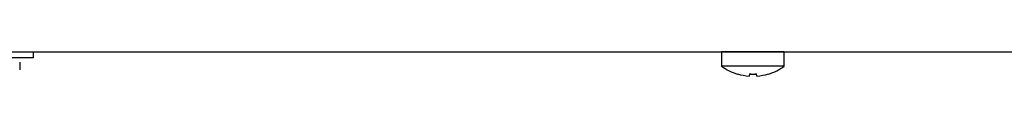
# Model space of a CAD drawing. Units: millimetres. Extents: x 5 to 415, y 5 to 292.
# Drawn here: x 213 to 228, y 125 to 125 of the extents above; entities that cross this region are included whole.
import ezdxf

# ---------------------------------------------------------------- set-up
doc = ezdxf.new("R2010")
doc.units = ezdxf.units.MM

msp = doc.modelspace()

# ---------------------------------------------------------------- linework, layer by layer
at = {"color": 7, "linetype": 'Continuous', "lineweight": 25}
for p, q in [((201.472, 125.164), (274.508, 125.164)), ((213.085, 125.073), (211.03, 125.073)), ((213.085, 125.073), (213.085, 125.164)), ((213.085, 125.163), (223.515, 125.163)), ((223.515, 125.163), (223.515, 124.95)), ((223.99, 125.163), (223.515, 125.163)), ((224.465, 125.163), (223.99, 125.163)), ((224.465, 124.95), (224.465, 125.163)), ((224.465, 125.163), (233.515, 125.163)), ((212.882, 124.893), (212.882, 125.007)), ((223.99, 124.95), (223.515, 124.95)), ((224.465, 124.95), (223.99, 124.95)), ((223.757, 124.83), (223.757, 124.828)), ((223.938, 124.831), (223.932, 124.798)), ((223.932, 124.798), (223.932, 124.797)), ((224.048, 124.797), (224.042, 124.829)), ((224.05, 124.798), (224.044, 124.832)), ((224.05, 124.798), (224.05, 124.797)), ((224.222, 124.828), (224.222, 124.829)), ((224.225, 124.829), (224.224, 124.831))]:
    msp.add_line(p, q, dxfattribs=at)
at = {"color": 7, "linetype": 'Continuous', "lineweight": 25, "flags": 128}
for points in [[(223.797, 125.164), (223.795, 125.164), (223.791, 125.163)], [(224.189, 125.163), (224.185, 125.164), (224.182, 125.164)]]:
    msp.add_lwpolyline(points, dxfattribs=at)
at = {"color": 7, "linetype": 'Continuous', "lineweight": 25}
for centre, radius, start, end in [((223.99, 125.593), 0.8, 233.5764, 253.0932), ((223.99, 125.593), 0.8, 287.0845, 306.4236), ((223.99, 125.603), 0.807, 253.2919, 265.896), ((223.99, 125.602), 0.806, 253.2619, 265.8818), ((223.99, 125.634), 0.807, 266.2664, 273.9094), ((223.99, 125.635), 0.806, 266.2968, 273.8793), ((223.99, 125.603), 0.807, 274.2793, 286.8844), ((223.99, 125.602), 0.806, 274.2937, 286.9146)]:
    msp.add_arc(centre, radius, start, end, dxfattribs=at)

doc.saveas('drawing.dxf')
